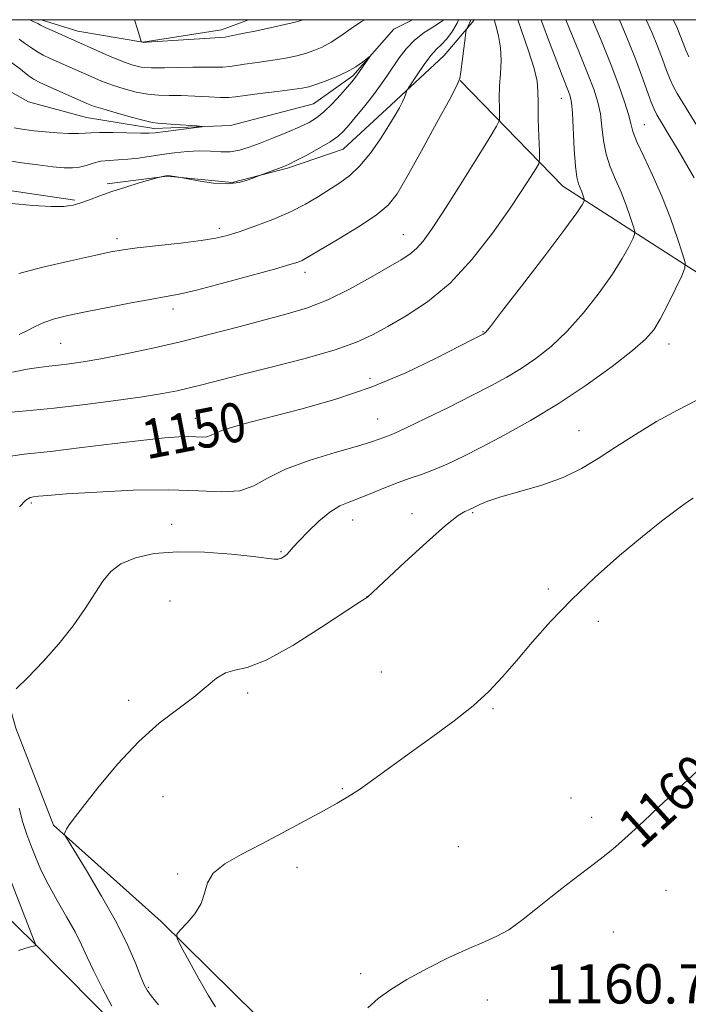
# Model space of a CAD drawing. Extents: x 2157300 to 2160200, y 349800 to 352700.
# Drawn here: x 2157588 to 2157724, y 352300 to 352500 of the extents above; entities that cross this region are included whole.
import ezdxf

# ---------------------------------------------------------------- set-up
doc = ezdxf.new("R2010")
doc.units = 0
doc.header["$MEASUREMENT"] = 0
doc.linetypes.add('rvrstm', pattern=[117.1, 50, -3.9, 0.5, -3.9, 0.5, -3.9, 0.5, -3.9, 50])
for name, color, linetype, lineweight in [('32000', 7, 'Continuous', 0), ('DTM HARD BREAKLINE', 7, 'Continuous', 0), ('DTM SPOT ELEVATION', 2, 'Continuous', 13), ('INDEX CONTOUR', 41, 'Continuous', 13), ('INDEX CONTOUR LABEL', 244, 'Continuous', 0), ('INTERMEDIATE CONTOUR', 44, 'Continuous', 0), ('SPOT ELEVATION', 7, 'Continuous', 0), ('STREAM - RIVER SINGLE LINE', 142, 'rvrstm', 0)]:
    doc.layers.add(name, color=color, linetype=linetype, lineweight=lineweight)
doc.styles.add('Style-ITALICS', font='ITALICS.shx')

msp = doc.modelspace()

# ---------------------------------------------------------------- linework, layer by layer
at = {"layer": '32000', "flags": 128}
msp.add_lwpolyline([(2157500, 350000), (2160000, 350000), (2160000, 352500), (2157500, 352500), (2157500, 350000)], dxfattribs=at)
at = {"layer": 'DTM HARD BREAKLINE'}
for points in [[(2157591.92, 352500, 1140.433), (2157599.36, 352497.69, 1140.76), (2157612.58, 352495.45, 1142.03), (2157628.59, 352497.95, 1142.55), (2157634.072, 352500, 1142.783)], [(2157679.981, 352500, 1144.356), (2157679.96, 352499.82, 1144.34), (2157673.9, 352492.7, 1143.02), (2157663.14, 352482.7, 1141.56), (2157653.32, 352473.66, 1140.85), (2157642.04, 352469.78, 1140.19), (2157630.75, 352466.85, 1139.82), (2157617.54, 352468.15, 1140.05), (2157605.3, 352466.63, 1139.72)], [(2157893.74, 352410.84, 1162.78), (2157873.02, 352408.3, 1162.26), (2157837.65, 352409.4, 1161.46), (2157801.28, 352417.56, 1160.47), (2157763.92, 352430.43, 1158.25), (2157728.41, 352446.61, 1155), (2157698.06, 352466.14, 1149.15), (2157677.13, 352487.64, 1144.01)], [(2157687.84, 352145.35, 1165.04), (2157686.23, 352167.02, 1163.34), (2157681.23, 352199.04, 1160.94), (2157678.69, 352219.76, 1159.33), (2157674.35, 352231.04, 1158.01), (2157661.49, 352245.54, 1156.98), (2157641.97, 352266.58, 1155.66), (2157608.72, 352293.63, 1153.87), (2157590.65, 352311.85, 1151.98), (2157578.76, 352323.53, 1149.86), (2157567.74, 352342.3, 1147.88), (2157563.8, 352361.12, 1146.46), (2157557, 352383.69, 1144.67), (2157550.73, 352400.13, 1143.26), (2157547.76, 352416.14, 1142.46), (2157547.15, 352431.22, 1141.89), (2157549.25, 352459.53, 1141.14), (2157549.17, 352468.48, 1140.15), (2157546.74, 352476.95, 1138.26)], [(2157598.73, 352463.27, 1139.82), (2157580.79, 352465.94, 1139.72), (2157569.91, 352469.61, 1139.77), (2157565.14, 352475.7, 1139.53), (2157556.16, 352477.98, 1139.01), (2157550.5, 352477.93, 1138.31)], [(2157689.86, 352261.04, 1161.08), (2157667.12, 352273.1, 1160.65), (2157635.79, 352297.33, 1159.29), (2157616.29, 352316.49, 1157.78), (2157594.43, 352336.1, 1155.8), (2157586.71, 352355.83, 1154.48), (2157577.46, 352388.75, 1151.93), (2157574.38, 352416.07, 1148.73), (2157571.42, 352430.66, 1144.2)]]:
    msp.add_polyline3d(points, dxfattribs=at)
at = {"layer": 'DTM SPOT ELEVATION'}
for p in [(2157697.73, 352483.99, 1149.24), (2157714.62, 352478.66, 1154.89), (2157628.16, 352457.56, 1141.58), (2157665.59, 352456.27, 1145.2), (2157607.31, 352455.42, 1141.57), (2157645.59, 352448.6, 1144.49), (2157618.71, 352441.12, 1144.52), (2157681.79, 352436.52, 1149.91), (2157595.86, 352434.14, 1144.98), (2157719.68, 352434.02, 1154.6), (2157658.78, 352427.02, 1149.43), (2157623.3, 352418.86, 1149.32), (2157660.34, 352418.76, 1151.17), (2157701.32, 352416.38, 1155.23), (2157589.89, 352401.63, 1152.28), (2157655.25, 352398.18, 1154.71), (2157667.36, 352399.5, 1155.51), (2157679.69, 352399.67, 1156.16), (2157618.44, 352397.31, 1153.49), (2157640.67, 352391.77, 1153.84), (2157695.09, 352384.17, 1157.74), (2157658.21, 352382.6, 1155.99), (2157618.09, 352381.7, 1155.16), (2157705.28, 352377.59, 1158.45), (2157661.13, 352367.26, 1156.96), (2157633.89, 352362.98, 1156.34), (2157609.67, 352361.48, 1155.5), (2157683.85, 352359.79, 1158.15), (2157653.17, 352343.53, 1157.88), (2157616.69, 352341.91, 1156.97), (2157699.71, 352341.6, 1159.36), (2157703.9, 352337.68, 1159.63), (2157676.8, 352331.72, 1159.11), (2157619.69, 352326.18, 1157.88), (2157643.97, 352327.51, 1158.43), (2157719.06, 352322.84, 1160.64), (2157708.32, 352314.39, 1160.62), (2157656.9, 352305.86, 1159.77), (2157613.73, 352303.11, 1156.16), (2157682.69, 352300.5, 1160.52)]:
    msp.add_point(p, dxfattribs=at)
at = {"layer": 'INDEX CONTOUR'}
for points in [[(2157693.636, 352500, 1150), (2157693.801, 352499.532, 1150), (2157695.341, 352495.352, 1150), (2157696.807, 352491.483, 1150), (2157697.917, 352488.628, 1150), (2157699.208, 352485.41, 1150), (2157699.562, 352484.417, 1150), (2157699.807, 352483.153, 1150), (2157699.995, 352480.995, 1150), (2157700.372, 352473.651, 1150), (2157700.616, 352470.182, 1150), (2157700.918, 352467.923, 1150), (2157701.254, 352466.621, 1150), (2157701.898, 352464.992, 1150), (2157702.332, 352463.726, 1150), (2157702.423, 352463.414, 1150), (2157702.413, 352463.211, 1150), (2157702.297, 352462.94, 1150), (2157701.962, 352462.332, 1150), (2157700.889, 352460.731, 1150), (2157698.452, 352457.383, 1150), (2157694.358, 352451.951, 1150), (2157689.626, 352445.756, 1150), (2157685.603, 352440.533, 1150), (2157683.3, 352437.578, 1150), (2157682.369, 352436.432, 1150), (2157682.126, 352436.196, 1150), (2157681.824, 352436.026, 1150), (2157679.79, 352434.99, 1150), (2157677.014, 352433.553, 1150), (2157672.299, 352431.136, 1150), (2157666.09, 352428.166, 1150), (2157659.056, 352425.222, 1150), (2157651.842, 352422.771, 1150), (2157644.997, 352420.831, 1150), (2157634.402, 352418.117, 1150), (2157631.008, 352417.181, 1150), (2157628.692, 352416.435, 1150), (2157627.249, 352415.829, 1150), (2157626.338, 352415.381, 1150), (2157625.582, 352415.122, 1150), (2157624.658, 352415.066, 1150), (2157623.459, 352415.122, 1150), (2157621.927, 352415.178, 1150), (2157619.937, 352415.132, 1150), (2157617.059, 352414.912, 1150), (2157612.794, 352414.456, 1150), (2157606.903, 352413.744, 1150), (2157600.201, 352412.917, 1150), (2157593.762, 352412.157, 1150), (2157588.454, 352411.572, 1150), (2157584.315, 352410.974, 1150)], [(2157673.81, 352500, 1140), (2157673.657, 352499.869, 1140), (2157671.905, 352498.699, 1140), (2157669.863, 352497.365, 1140), (2157667.865, 352495.831, 1140), (2157666.171, 352494.084, 1140), (2157664.746, 352492.214, 1140), (2157662.254, 352488.518, 1140), (2157660.966, 352486.687, 1140), (2157659.5, 352484.72, 1140), (2157657.807, 352482.567, 1140), (2157656.077, 352480.439, 1140), (2157654.564, 352478.617, 1140), (2157653.405, 352477.287, 1140), (2157652.27, 352476.234, 1140), (2157650.712, 352475.153, 1140), (2157648.461, 352473.833, 1140), (2157645.958, 352472.465, 1140), (2157643.816, 352471.338, 1140), (2157642.469, 352470.652, 1140), (2157641.612, 352470.262, 1140), (2157640.756, 352469.931, 1140), (2157635.99, 352468.17, 1140), (2157635.283, 352467.879, 1140), (2157634.012, 352467.393, 1140), (2157632.156, 352466.892, 1140), (2157629.766, 352466.624, 1140), (2157626.976, 352466.758, 1140), (2157624.24, 352467.141, 1140), (2157622.091, 352467.539, 1140), (2157620.34, 352467.876, 1140), (2157618.125, 352468.21, 1140), (2157617.755, 352468.252, 1140), (2157617.51, 352468.249, 1140), (2157617.238, 352468.206, 1140), (2157615.713, 352467.918, 1140), (2157615.199, 352467.774, 1140), (2157611.851, 352466.779, 1140), (2157609.104, 352465.936, 1140), (2157606.286, 352465.019, 1140), (2157603.822, 352464.145, 1140), (2157601.742, 352463.369, 1140), (2157599.975, 352462.73, 1140), (2157598.377, 352462.267, 1140), (2157596.521, 352462.003, 1140), (2157593.906, 352461.965, 1140), (2157590.224, 352462.167, 1140), (2157585.94, 352462.609, 1140)], [(2157589.547, 352500, 1140), (2157589.62, 352499.961, 1140), (2157590.556, 352499.524, 1140), (2157591.185, 352499.209, 1140), (2157591.789, 352498.888, 1140), (2157592.705, 352498.436, 1140), (2157594.14, 352497.778, 1140), (2157603.196, 352493.746, 1140), (2157605.82, 352492.594, 1140), (2157608.332, 352491.543, 1140), (2157610.374, 352490.8, 1140), (2157612.227, 352490.362, 1140), (2157614.331, 352490.177, 1140), (2157616.987, 352490.185, 1140), (2157619.937, 352490.285, 1140), (2157622.788, 352490.371, 1140), (2157625.222, 352490.369, 1140), (2157627.23, 352490.327, 1140), (2157628.883, 352490.334, 1140), (2157630.282, 352490.453, 1140), (2157631.663, 352490.665, 1140), (2157633.294, 352490.933, 1140), (2157635.354, 352491.225, 1140), (2157637.666, 352491.539, 1140), (2157639.966, 352491.881, 1140), (2157642.045, 352492.256, 1140), (2157643.922, 352492.674, 1140), (2157645.674, 352493.147, 1140), (2157647.375, 352493.699, 1140), (2157649.096, 352494.418, 1140), (2157650.909, 352495.409, 1140), (2157652.865, 352496.721, 1140), (2157654.946, 352498.2, 1140), (2157657.115, 352499.638, 1140), (2157657.764, 352500, 1140)], [(2157720.533, 352500, 1160), (2157721.224, 352498.551, 1160), (2157721.936, 352496.805, 1160), (2157722.532, 352495.228, 1160), (2157723.093, 352493.78, 1160), (2157723.674, 352492.455, 1160)], [(2157725.513, 352347.227, 1160), (2157721.392, 352343.37, 1160), (2157717.621, 352339.806, 1160), (2157714.507, 352336.891, 1160), (2157712.003, 352334.59, 1160), (2157709.979, 352332.773, 1160), (2157708.27, 352331.285, 1160), (2157706.562, 352329.877, 1160), (2157704.507, 352328.275, 1160), (2157698.799, 352323.961, 1160), (2157695.609, 352321.476, 1160), (2157692.534, 352318.984, 1160), (2157689.662, 352316.693, 1160), (2157687.043, 352314.826, 1160), (2157684.642, 352313.493, 1160), (2157682.083, 352312.37, 1160), (2157678.912, 352311.022, 1160), (2157674.862, 352309.138, 1160), (2157670.433, 352306.916, 1160), (2157666.318, 352304.682, 1160), (2157663.045, 352302.676, 1160), (2157660.486, 352300.815, 1160), (2157658.348, 352298.938, 1160)]]:
    msp.add_polyline3d(points, dxfattribs=at)
at = {"layer": 'INTERMEDIATE CONTOUR'}
for points in [[(2157688.895, 352500, 1148), (2157689.629, 352497.786, 1148), (2157691.046, 352493.668, 1148), (2157692.21, 352490.04, 1148), (2157692.806, 352487.488, 1148), (2157692.982, 352485.446, 1148), (2157693, 352483.061, 1148), (2157693.065, 352479.775, 1148), (2157693.18, 352476.206, 1148), (2157693.289, 352473.268, 1148), (2157693.322, 352471.59, 1148), (2157693.138, 352470.657, 1148), (2157692.582, 352469.67, 1148), (2157691.498, 352467.941, 1148), (2157689.742, 352465.234, 1148), (2157687.171, 352461.424, 1148), (2157683.715, 352456.543, 1148), (2157679.592, 352451.256, 1148), (2157675.095, 352446.382, 1148), (2157670.52, 352442.562, 1148), (2157666.186, 352439.714, 1148), (2157662.419, 352437.572, 1148), (2157659.318, 352435.875, 1148), (2157656.091, 352434.375, 1148), (2157651.72, 352432.827, 1148), (2157645.59, 352431.07, 1148), (2157638.695, 352429.275, 1148), (2157632.428, 352427.7, 1148), (2157624.615, 352425.703, 1148), (2157622.083, 352425.07, 1148), (2157619.601, 352424.508, 1148), (2157616.602, 352423.936, 1148), (2157612.541, 352423.284, 1148), (2157607.093, 352422.513, 1148), (2157600.821, 352421.706, 1148), (2157594.513, 352420.976, 1148), (2157588.853, 352420.41, 1148), (2157580.542, 352419.657, 1148)], [(2157684.076, 352500, 1146), (2157684.326, 352499.059, 1146), (2157684.945, 352496.72, 1146), (2157685.376, 352494.254, 1146), (2157685.472, 352491.67, 1146), (2157685.346, 352489.042, 1146), (2157685.181, 352486.463, 1146), (2157685.118, 352484.045, 1146), (2157685.14, 352481.978, 1146), (2157685.189, 352480.472, 1146), (2157685.14, 352479.529, 1146), (2157684.586, 352478.32, 1146), (2157683.055, 352475.807, 1146), (2157680.289, 352471.358, 1146), (2157676.898, 352465.93, 1146), (2157673.707, 352460.885, 1146), (2157671.346, 352457.279, 1146), (2157669.663, 352454.954, 1146), (2157668.306, 352453.445, 1146), (2157666.919, 352452.307, 1146), (2157665.122, 352451.16, 1146), (2157658.906, 352447.54, 1146), (2157654.632, 352445.173, 1146), (2157650.235, 352443.009, 1146), (2157646.09, 352441.387, 1146), (2157641.941, 352440.124, 1146), (2157632.09, 352437.512, 1146), (2157626.278, 352435.99, 1146), (2157620.238, 352434.48, 1146), (2157614.285, 352433.104, 1146), (2157608.772, 352431.929, 1146), (2157604.065, 352431.008, 1146), (2157600.415, 352430.371, 1146), (2157597.631, 352429.96, 1146), (2157595.405, 352429.693, 1146), (2157593.433, 352429.488, 1146), (2157591.404, 352429.245, 1146), (2157589.017, 352428.86, 1146), (2157586.078, 352428.266, 1146)], [(2157704.102, 352500, 1154), (2157705.985, 352495.488, 1154), (2157707.892, 352490.724, 1154), (2157709.452, 352486.6, 1154), (2157710.617, 352483.259, 1154), (2157711.398, 352480.714, 1154), (2157711.863, 352478.874, 1154), (2157712.314, 352477.222, 1154), (2157713.111, 352475.136, 1154), (2157714.504, 352472.143, 1154), (2157716.304, 352468.365, 1154), (2157718.212, 352464.071, 1154), (2157719.959, 352459.59, 1154), (2157721.404, 352455.48, 1154), (2157722.435, 352452.364, 1154), (2157722.952, 352450.589, 1154), (2157722.9, 352449.426, 1154), (2157722.235, 352447.883, 1154), (2157720.977, 352445.262, 1154), (2157719.408, 352442.064, 1154), (2157717.876, 352439.086, 1154), (2157716.552, 352436.875, 1154), (2157714.908, 352434.97, 1154), (2157712.239, 352432.659, 1154), (2157708.065, 352429.436, 1154), (2157702.798, 352425.639, 1154), (2157697.078, 352421.815, 1154), (2157691.468, 352418.416, 1154), (2157686.249, 352415.517, 1154), (2157681.63, 352413.099, 1154), (2157677.758, 352411.137, 1154), (2157674.527, 352409.586, 1154), (2157671.765, 352408.39, 1154), (2157669.302, 352407.478, 1154), (2157666.955, 352406.689, 1154), (2157664.543, 352405.841, 1154), (2157661.945, 352404.812, 1154), (2157659.308, 352403.715, 1154), (2157656.84, 352402.723, 1154), (2157654.681, 352401.922, 1154), (2157652.684, 352401.064, 1154), (2157650.631, 352399.812, 1154), (2157648.396, 352397.966, 1154), (2157646.211, 352395.861, 1154), (2157644.404, 352393.965, 1154), (2157643.202, 352392.634, 1154), (2157642.455, 352391.78, 1154), (2157641.915, 352391.204, 1154), (2157641.374, 352390.746, 1154), (2157640.786, 352390.406, 1154), (2157640.142, 352390.224, 1154), (2157639.334, 352390.231, 1154), (2157635.05, 352390.778, 1154), (2157630.595, 352391.252, 1154), (2157625.155, 352391.649, 1154), (2157619.666, 352391.741, 1154), (2157614.913, 352391.35, 1154), (2157611.061, 352390.504, 1154), (2157608.126, 352389.281, 1154), (2157606.041, 352387.727, 1154), (2157604.424, 352385.761, 1154), (2157600.817, 352380.183, 1154), (2157598.377, 352376.686, 1154), (2157595.502, 352373.002, 1154), (2157592.295, 352369.387, 1154), (2157589.219, 352366.205, 1154), (2157586.83, 352363.845, 1154)], [(2157676.852, 352500, 1142), (2157676.519, 352499.277, 1142), (2157675.458, 352497.495, 1142), (2157674.363, 352496.007, 1142), (2157673.363, 352494.951, 1142), (2157672.36, 352494.006, 1142), (2157671.2, 352492.735, 1142), (2157669.801, 352490.868, 1142), (2157668.389, 352488.795, 1142), (2157666.639, 352486.104, 1142), (2157666.379, 352485.659, 1142), (2157666.261, 352485.359, 1142), (2157666.094, 352484.888, 1142), (2157665.818, 352484.186, 1142), (2157665.405, 352483.261, 1142), (2157664.812, 352482.091, 1142), (2157663.935, 352480.539, 1142), (2157662.66, 352478.445, 1142), (2157660.923, 352475.754, 1142), (2157658.884, 352472.856, 1142), (2157656.762, 352470.25, 1142), (2157654.717, 352468.298, 1142), (2157652.699, 352466.816, 1142), (2157648.314, 352464.041, 1142), (2157645.7, 352462.495, 1142), (2157642.615, 352460.911, 1142), (2157639.031, 352459.369, 1142), (2157635.372, 352457.976, 1142), (2157632.174, 352456.857, 1142), (2157629.745, 352456.085, 1142), (2157627.464, 352455.545, 1142), (2157624.481, 352455.075, 1142), (2157620.265, 352454.554, 1142), (2157611.427, 352453.548, 1142), (2157608.55, 352453.173, 1142), (2157606.076, 352452.734, 1142), (2157602.774, 352452.026, 1142), (2157597.847, 352450.924, 1142), (2157592.244, 352449.617, 1142), (2157587.35, 352448.372, 1142)], [(2157679.3, 352500, 1144), (2157679.205, 352499.609, 1144), (2157678.88, 352498.806, 1144), (2157678.611, 352498.33, 1144), (2157678.454, 352498.025, 1144), (2157678.343, 352497.49, 1144), (2157678.182, 352496.27, 1144), (2157677.31, 352489.395, 1144), (2157677.077, 352488.033, 1144), (2157676.483, 352486.592, 1144), (2157675.029, 352483.859, 1144), (2157672.43, 352479.076, 1144), (2157669.283, 352473.314, 1144), (2157666.401, 352468.103, 1144), (2157664.323, 352464.57, 1144), (2157662.482, 352462.232, 1144), (2157660.039, 352460.204, 1144), (2157656.459, 352457.83, 1144), (2157652.44, 352455.374, 1144), (2157645.701, 352451.386, 1144), (2157645.005, 352451.023, 1144), (2157644.167, 352450.683, 1144), (2157642.516, 352450.155, 1144), (2157639.365, 352449.246, 1144), (2157634.37, 352447.861, 1144), (2157628.602, 352446.304, 1144), (2157623.48, 352444.977, 1144), (2157619.987, 352444.161, 1144), (2157617.357, 352443.658, 1144), (2157614.389, 352443.141, 1144), (2157610.23, 352442.375, 1144), (2157605.431, 352441.454, 1144), (2157600.888, 352440.553, 1144), (2157597.307, 352439.802, 1144), (2157594.595, 352439.13, 1144), (2157592.461, 352438.416, 1144), (2157590.644, 352437.581, 1144), (2157588.999, 352436.709, 1144), (2157587.406, 352435.92, 1144)], [(2157698.646, 352500, 1152), (2157699.41, 352498.153, 1152), (2157701.333, 352493.494, 1152), (2157703.099, 352489.147, 1152), (2157704.373, 352485.829, 1152), (2157705.195, 352483.246, 1152), (2157705.697, 352480.855, 1152), (2157706.019, 352478.23, 1152), (2157706.343, 352475.436, 1152), (2157706.863, 352472.659, 1152), (2157707.711, 352470.033, 1152), (2157708.779, 352467.494, 1152), (2157709.902, 352464.924, 1152), (2157710.929, 352462.291, 1152), (2157711.778, 352459.876, 1152), (2157712.383, 352458.045, 1152), (2157712.687, 352457.001, 1152), (2157712.657, 352456.318, 1152), (2157712.266, 352455.412, 1152), (2157711.47, 352453.797, 1152), (2157710.148, 352451.397, 1152), (2157708.164, 352448.234, 1152), (2157705.455, 352444.413, 1152), (2157702.267, 352440.363, 1152), (2157698.921, 352436.596, 1152), (2157695.682, 352433.507, 1152), (2157692.584, 352431.036, 1152), (2157689.602, 352429.006, 1152), (2157686.656, 352427.23, 1152), (2157683.432, 352425.475, 1152), (2157679.562, 352423.497, 1152), (2157674.889, 352421.169, 1152), (2157670.118, 352418.83, 1152), (2157666.167, 352416.935, 1152), (2157663.702, 352415.812, 1152), (2157662.372, 352415.265, 1152), (2157660.697, 352414.639, 1152), (2157659.127, 352414.103, 1152), (2157656.242, 352413.232, 1152), (2157651.721, 352411.938, 1152), (2157646.442, 352410.316, 1152), (2157641.582, 352408.507, 1152), (2157637.985, 352406.679, 1152), (2157635.163, 352405.116, 1152), (2157632.293, 352404.13, 1152), (2157628.653, 352403.905, 1152), (2157623.926, 352404.126, 1152), (2157617.893, 352404.35, 1152), (2157610.607, 352404.239, 1152), (2157603.202, 352403.886, 1152), (2157597.083, 352403.488, 1152), (2157593.277, 352403.201, 1152), (2157591.319, 352403.027, 1152), (2157590.366, 352402.923, 1152), (2157589.663, 352402.786, 1152), (2157588.801, 352402.247, 1152), (2157587.455, 352400.88, 1152)], [(2157610.889, 352500, 1142), (2157611.515, 352498.041, 1142), (2157612.253, 352495.591, 1142), (2157612.312, 352495.483, 1142), (2157612.497, 352495.401, 1142), (2157612.633, 352495.39, 1142), (2157613.303, 352495.423, 1142), (2157621.946, 352495.979, 1142), (2157625.222, 352496.175, 1142), (2157627.262, 352496.279, 1142), (2157628.426, 352496.351, 1142), (2157629.353, 352496.476, 1142), (2157630.539, 352496.714, 1142), (2157633.189, 352497.289, 1142), (2157634.281, 352497.494, 1142), (2157635.422, 352497.696, 1142), (2157636.958, 352497.994, 1142), (2157639.091, 352498.452, 1142), (2157641.458, 352498.99, 1142), (2157643.55, 352499.494, 1142), (2157644.996, 352499.884, 1142), (2157645.319, 352500, 1142)], [(2157709.57, 352500, 1156), (2157711.101, 352496.404, 1156), (2157712.696, 352492.394, 1156), (2157714.087, 352488.684, 1156), (2157716.051, 352483.216, 1156), (2157716.607, 352481.788, 1156), (2157717.176, 352480.67, 1156), (2157718.108, 352479.109, 1156), (2157719.633, 352476.578, 1156), (2157721.491, 352473.464, 1156), (2157723.294, 352470.38, 1156), (2157724.745, 352467.796, 1156)], [(2157715.043, 352500, 1158), (2157716.162, 352497.478, 1158), (2157717.315, 352494.6, 1158), (2157718.31, 352491.955, 1158), (2157719.156, 352489.661, 1158), (2157719.862, 352487.834, 1158), (2157720.491, 352486.468, 1158), (2157721.313, 352485.015, 1158), (2157727.135, 352475.454, 1158)], [(2157587.431, 352496.016, 1138), (2157588.532, 352495.254, 1138), (2157589.722, 352494.396, 1138), (2157590.987, 352493.554, 1138), (2157592.321, 352492.808, 1138), (2157593.732, 352492.129, 1138), (2157602.197, 352488.354, 1138), (2157604.197, 352487.513, 1138), (2157606.382, 352486.688, 1138), (2157608.772, 352485.914, 1138), (2157611.234, 352485.263, 1138), (2157613.597, 352484.82, 1138), (2157615.764, 352484.63, 1138), (2157617.928, 352484.591, 1138), (2157620.356, 352484.567, 1138), (2157623.181, 352484.456, 1138), (2157626.033, 352484.304, 1138), (2157628.412, 352484.192, 1138), (2157630.025, 352484.191, 1138), (2157631.431, 352484.318, 1138), (2157633.4, 352484.577, 1138), (2157636.426, 352484.956, 1138), (2157639.911, 352485.382, 1138), (2157642.974, 352485.768, 1138), (2157644.998, 352486.06, 1138), (2157646.386, 352486.359, 1138), (2157647.796, 352486.799, 1138), (2157649.715, 352487.482, 1138), (2157651.944, 352488.364, 1138), (2157654.113, 352489.37, 1138), (2157655.912, 352490.413, 1138), (2157657.273, 352491.361, 1138), (2157658.648, 352492.441, 1138), (2157658.695, 352492.393, 1138), (2157658.363, 352491.891, 1138), (2157656.215, 352488.782, 1138), (2157655.673, 352488.038, 1138), (2157655.102, 352487.335, 1138), (2157654.212, 352486.312, 1138), (2157652.813, 352484.738, 1138), (2157651.112, 352482.902, 1138), (2157649.418, 352481.226, 1138), (2157647.929, 352480.011, 1138), (2157646.406, 352479.097, 1138), (2157644.5, 352478.207, 1138), (2157641.99, 352477.136, 1138), (2157639.172, 352475.978, 1138), (2157636.469, 352474.898, 1138), (2157634.197, 352474.038, 1138), (2157632.242, 352473.444, 1138), (2157630.384, 352473.14, 1138), (2157628.435, 352473.116, 1138), (2157626.334, 352473.229, 1138), (2157624.053, 352473.302, 1138), (2157621.588, 352473.199, 1138), (2157619.024, 352472.94, 1138), (2157616.471, 352472.586, 1138), (2157611.711, 352471.843, 1138), (2157609.547, 352471.588, 1138), (2157607.544, 352471.467, 1138), (2157605.701, 352471.378, 1138), (2157604.014, 352471.189, 1138), (2157602.474, 352470.814, 1138), (2157601.04, 352470.361, 1138), (2157599.666, 352469.989, 1138), (2157598.263, 352469.824, 1138), (2157596.569, 352469.868, 1138), (2157594.278, 352470.091, 1138), (2157591.241, 352470.454, 1138), (2157587.927, 352470.888, 1138), (2157584.964, 352471.316, 1138)], [(2157585.88, 352491.298, 1136), (2157587.655, 352489.905, 1136), (2157589.271, 352488.672, 1136), (2157590.501, 352487.839, 1136), (2157591.643, 352487.227, 1136), (2157593.128, 352486.553, 1136), (2157601.2, 352482.961, 1136), (2157602.574, 352482.432, 1136), (2157604.433, 352481.833, 1136), (2157607.17, 352481.028, 1136), (2157610.241, 352480.165, 1136), (2157612.863, 352479.463, 1136), (2157614.51, 352479.077, 1136), (2157615.661, 352478.916, 1136), (2157619.17, 352478.687, 1136), (2157623.605, 352478.373, 1136), (2157624.669, 352478.282, 1136), (2157624.647, 352478.2, 1136), (2157623.517, 352478.051, 1136), (2157615.078, 352477.004, 1136), (2157613.849, 352476.918, 1136), (2157612.153, 352476.919, 1136), (2157606.455, 352477.056, 1136), (2157603.783, 352477.075, 1136), (2157602.044, 352476.996, 1136), (2157600.825, 352476.88, 1136), (2157599.476, 352476.809, 1136), (2157597.512, 352476.843, 1136), (2157595.131, 352476.97, 1136), (2157592.701, 352477.155, 1136), (2157590.498, 352477.376, 1136), (2157588.444, 352477.653, 1136), (2157586.373, 352478.015, 1136)], [(2157725.184, 352422.501, 1156), (2157721.371, 352420.574, 1156), (2157717.139, 352418.227, 1156), (2157712.817, 352415.624, 1156), (2157708.775, 352413.043, 1156), (2157705.242, 352410.709, 1156), (2157701.864, 352408.654, 1156), (2157698.14, 352406.856, 1156), (2157693.776, 352405.299, 1156), (2157689.306, 352403.976, 1156), (2157685.466, 352402.882, 1156), (2157682.816, 352402.011, 1156), (2157681.191, 352401.349, 1156), (2157679.656, 352400.58, 1156), (2157679.227, 352400.386, 1156), (2157678.779, 352400.228, 1156), (2157678.088, 352399.953, 1156), (2157676.721, 352399.085, 1156), (2157674.194, 352397.066, 1156), (2157670.298, 352393.621, 1156), (2157665.906, 352389.592, 1156), (2157658.279, 352382.491, 1156), (2157656.668, 352381.444, 1156), (2157648.968, 352376.366, 1156), (2157643.095, 352372.674, 1156), (2157637.682, 352369.666, 1156), (2157633.838, 352368.163, 1156), (2157631.28, 352367.614, 1156), (2157629.375, 352367.127, 1156), (2157627.556, 352365.995, 1156), (2157625.504, 352364.251, 1156), (2157622.957, 352362.115, 1156), (2157619.731, 352359.717, 1156), (2157615.937, 352356.828, 1156), (2157611.759, 352353.127, 1156), (2157607.438, 352348.508, 1156), (2157603.446, 352343.72, 1156), (2157600.31, 352339.724, 1156), (2157598.397, 352337.229, 1156), (2157597.452, 352335.938, 1156), (2157597.051, 352335.299, 1156), (2157596.844, 352334.856, 1156), (2157596.73, 352334.518, 1156), (2157596.675, 352334.29, 1156), (2157596.722, 352334.052, 1156), (2157597.221, 352333.185, 1156), (2157601.102, 352326.873, 1156), (2157604.203, 352321.666, 1156), (2157607.195, 352316.305, 1156), (2157609.509, 352311.625, 1156), (2157611.134, 352307.889, 1156), (2157612.198, 352305.215, 1156), (2157612.866, 352303.598, 1156), (2157613.447, 352302.531, 1156), (2157614.287, 352301.387, 1156), (2157615.741, 352299.566, 1156)], [(2157724.543, 352402.666, 1158), (2157723.234, 352401.754, 1158), (2157721.117, 352400.212, 1158), (2157718.109, 352397.931, 1158), (2157714.236, 352394.85, 1158), (2157709.601, 352390.974, 1158), (2157704.62, 352386.573, 1158), (2157699.791, 352381.982, 1158), (2157695.513, 352377.507, 1158), (2157691.81, 352373.319, 1158), (2157688.609, 352369.555, 1158), (2157685.784, 352366.288, 1158), (2157682.98, 352363.324, 1158), (2157679.785, 352360.398, 1158), (2157675.921, 352357.318, 1158), (2157671.629, 352354.148, 1158), (2157667.281, 352351.023, 1158), (2157659.616, 352345.479, 1158), (2157656.645, 352343.384, 1158), (2157654.317, 352341.858, 1158), (2157652.105, 352340.56, 1158), (2157649.344, 352339.045, 1158), (2157645.574, 352337, 1158), (2157641.155, 352334.624, 1158), (2157636.648, 352332.253, 1158), (2157632.569, 352330.133, 1158), (2157629.238, 352328.201, 1158), (2157626.924, 352326.309, 1158), (2157625.741, 352324.337, 1158), (2157625.151, 352322.284, 1158), (2157624.459, 352320.175, 1158), (2157623.168, 352318.073, 1158), (2157621.585, 352316.193, 1158), (2157620.219, 352314.785, 1158), (2157619.5, 352313.934, 1158), (2157619.545, 352313.048, 1158), (2157620.392, 352311.367, 1158), (2157621.997, 352308.412, 1158), (2157623.98, 352304.817, 1158), (2157625.878, 352301.499, 1158), (2157627.375, 352299.113, 1158)], [(2157587.43, 352339.554, 1154), (2157588.163, 352336.62, 1154), (2157588.946, 352334.226, 1154), (2157589.791, 352332.006, 1154), (2157590.728, 352329.645, 1154), (2157591.859, 352327.026, 1154), (2157593.309, 352324.075, 1154), (2157595.126, 352320.794, 1154), (2157597.061, 352317.445, 1154), (2157598.795, 352314.361, 1154), (2157600.119, 352311.737, 1154), (2157601.279, 352309.23, 1154), (2157602.633, 352306.357, 1154), (2157604.407, 352302.844, 1154), (2157606.297, 352299.25, 1154)], [(2157582.082, 352334.036, 1152), (2157590.835, 352311.664, 1152), (2157590.823, 352311.648, 1152), (2157590.608, 352311.552, 1152), (2157590.504, 352311.527, 1152), (2157590.299, 352311.49, 1152), (2157589.442, 352311.261, 1152), (2157587.274, 352310.616, 1152)]]:
    msp.add_polyline3d(points, dxfattribs=at)
at = {"layer": 'STREAM - RIVER SINGLE LINE'}
msp.add_polyline3d([(2157667.43, 352500, 1138.383), (2157663.69, 352498.09, 1138.35), (2157655.29, 352488.58, 1137.74), (2157647.32, 352482.85, 1136.94), (2157630.39, 352478.46, 1136.19), (2157614.84, 352477.85, 1135.62), (2157601.15, 352480.08, 1135.01), (2157589.33, 352483.28, 1134.3), (2157578.43, 352489.31, 1133.36), (2157567.09, 352492.51, 1133.03), (2157556.22, 352495.24, 1132.56), (2157534.52, 352496.46, 1131.33), (2157522.71, 352499.19, 1130.2), (2157521.135, 352500, 1130.1)], dxfattribs=at)

# ---------------------------------------------------------------- texts
at = {"layer": 'INDEX CONTOUR LABEL', "style": 'Style-ITALICS', "width": 0.875}
for s, rotation, p in [('1150', 11, (2157613.353, 352410.505, 1150)), ('1160', 42.2, (2157713.94, 352330.953, 1160))]:
    msp.add_text(s, height=8, rotation=rotation, dxfattribs=at).set_placement(p)
at = {"layer": 'SPOT ELEVATION', "style": 'Style-ITALICS'}
msp.add_text('1160.7', height=8, dxfattribs=at).set_placement((2157694.29, 352299.81, 1160.7))

doc.saveas('drawing.dxf')
